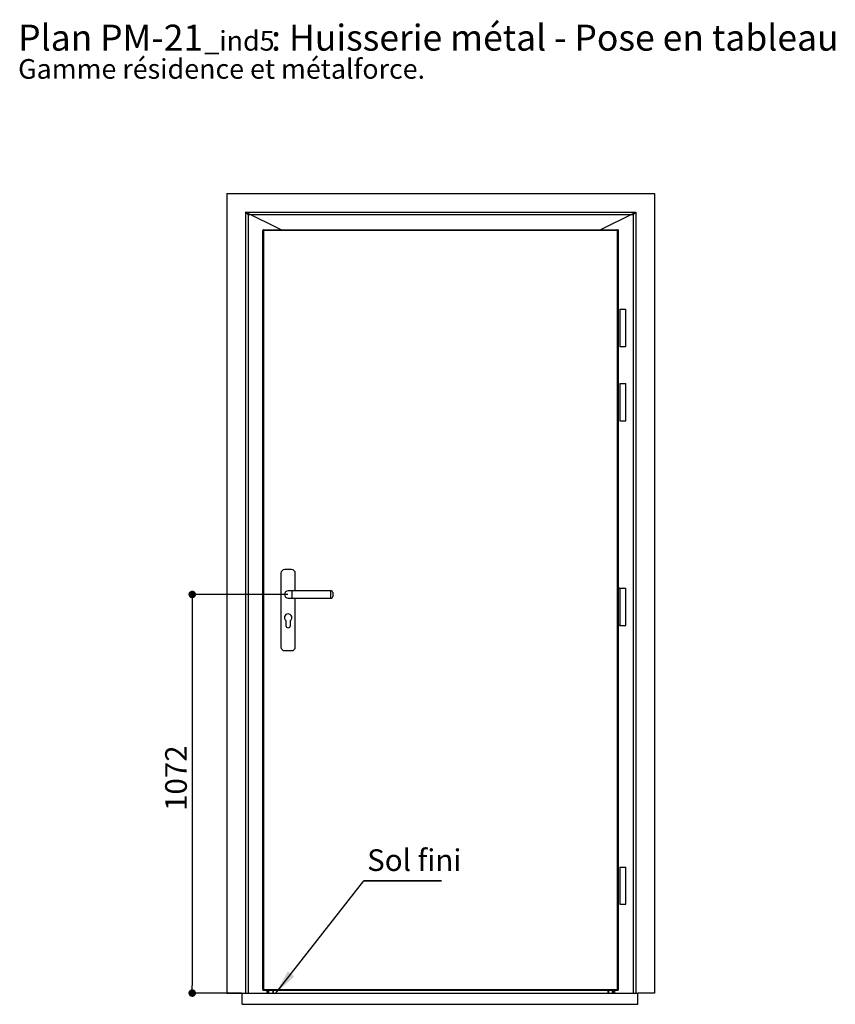
# Paper-space layout 'Feuille 1' of a CAD drawing. Extents: x 136 to 340, y -2 to 291.
# Drawn here: x 136 to 245, y 159 to 291 of the extents above; entities that cross this region are included whole.
import ezdxf

# ---------------------------------------------------------------- set-up
doc = ezdxf.new("R2010")
doc.units = 0
doc.header["$PDSIZE"] = -1
doc.linetypes.add('SLD-CONTINUE', pattern=[0])
doc.layers.get('0').update_dxf_attribs({"linetype": 'CONTINUOUS'})
doc.layers.get('Defpoints').update_dxf_attribs({"linetype": 'CONTINUOUS'})
doc.layers.add('FORMAT', color=7, linetype='SLD-CONTINUE')
doc.styles.add('SLDTEXTSTYLE0', font='TXT', dxfattribs={"width": 0.75})
doc.dimstyles.new('SLDDIMSTYLE7', dxfattribs={"dimtxt": 2.910417, "dimasz": 1.016, "dimexe": 0, "dimexo": 0.0625, "dimgap": 0.727604, "dimtad": 1, "dimlfac": 20, "dimrnd": 1e-09, "dimzin": 12, "dimdsep": 46, "dimtxsty": 'SLDTEXTSTYLE0', "dimblk1": 'DOT', "dimblk2": 'DOT', "dimsah": 1, "dimcen": 0.09, "dimadec": 0, "dimazin": 0, "dimtfac": 1, "dimtofl": 0, "dimtmove": 0, "dimatfit": 3, "dimldrblk": 'DOT', "dimfxl": 1, "dimtolj": 1, "dimtzin": 12, "dimarcsym": 0})
doc.dimstyles.new('SLDDIMSTYLE8', dxfattribs={"dimtxt": 0.18, "dimasz": 3.302, "dimexe": 0, "dimexo": 0.0625, "dimgap": 0, "dimtad": 0, "dimtih": 1, "dimtoh": 1, "dimdec": 0, "dimrnd": 1e-09, "dimzin": 0, "dimdsep": 46, "dimtxsty": 'Standard', "dimsah": 1, "dimcen": 0.09, "dimadec": 0, "dimazin": 0, "dimtfac": 3.302, "dimtdec": 0, "dimtofl": 0, "dimtmove": 0, "dimatfit": 3, "dimfxl": 1, "dimtolj": 1, "dimtzin": 0, "dimarcsym": 0})

# ---------------------------------------------------------------- blocks, each defined once
blk = doc.blocks.new('SW_NOTE_1')
at = {"color": 0, "linetype": 'Continuous', "attachment_point": 1, "style": 'SLDTEXTSTYLE0'}
for s, insert, char_height in [('Plan', (0, 4.51), 3.5), ('PM-21', (11.02, 4.51), 3.5), (': Huisserie métal - Pose en tableau', (34.02, 4.51), 3.5), ('_ind5', (25.03, 3.66), 2.646), ('Gamme résidence et métalforce.', (0, -0.12), 2.6458)]:
    blk.add_mtext(s, dxfattribs=dict(at, insert=insert, char_height=char_height))
blk = doc.blocks.new('_DOT')
at = {"color": 0, "linetype": 'ByBlock'}
blk.add_line((-0.5, 0), (-1, 0), dxfattribs=at)
at = {"color": 0, "linetype": 'ByBlock', "const_width": 0.5}
blk.add_lwpolyline([(-0.25, 0, 1), (0.25, 0, 1)], format="xyb", close=True, dxfattribs=at)
blk = doc.blocks.new('*D90')
at = {"layer": 'Defpoints', "color": 0}
for p in [(171.8, 213.75), (158.9, 160.15), (165.61, 160.15)]:
    blk.add_point(p, dxfattribs=at)
at = {"layer": 'FORMAT', "color": 0, "lineweight": -2}
for p, q in [((171.74, 213.75), (158.9, 213.75)), ((158.9, 212.73), (158.9, 161.16)), ((165.54, 160.15), (158.9, 160.15))]:
    blk.add_line(p, q, dxfattribs=at)
at = {"layer": 'FORMAT', "color": 0, "lineweight": -2, "xscale": 1.016, "yscale": 1.016, "zscale": 1.016}
for p, rotation in [((158.9, 213.75), 90.00000000000021), ((158.9, 160.15), 270.0000000000002)]:
    blk.add_blockref('_DOT', p, dxfattribs=dict(at, rotation=rotation))
at = {"layer": 'FORMAT', "color": 0, "insert": (156.72, 189.05), "char_height": 2.91, "attachment_point": 5, "rotation": 90, "style": 'SLDTEXTSTYLE0'}
blk.add_mtext('\\A1;1072', dxfattribs=at)
blk = doc.blocks.new('SW_NOTE_7')
at = {"color": 0, "linetype": 'SLD-CONTINUE'}
for p, q in [((0, 0), (10.45, 0)), ((10.45, 0), (0, 0)), ((0, 0), (10.45, 0)), ((10.45, 0), (0, 0)), ((0, 0), (10.45, 0)), ((10.45, 0), (0, 0))]:
    blk.add_line(p, q, dxfattribs=at)
at = {"color": 0, "linetype": 'Continuous', "insert": (0.43, 4.22), "char_height": 2.91, "attachment_point": 1, "style": 'SLDTEXTSTYLE0'}
blk.add_mtext('Sol fini', dxfattribs=at)

psp = doc.layouts.new('Feuille 1')

# ---------------------------------------------------------------- linework, layer by layer
at = {"color": 7, "linetype": 'SLD-CONTINUE'}
for p, q in [((163.5509, 267.64607), (163.5509, 160.14607)), ((163.5509, 267.64607), (221.05089, 267.64607)), ((221.05089, 267.64607), (221.05089, 160.14607)), ((166.0509, 265.14607), (218.55089, 265.14607)), ((166.0509, 265.14607), (166.0509, 160.14607)), ((166.0509, 265.14607), (166.4259, 264.77107)), ((166.4259, 264.77107), (166.4259, 160.14607)), ((218.17589, 264.77107), (166.4259, 264.77107)), ((218.17589, 264.77107), (218.55089, 265.14607)), ((218.17589, 264.77107), (218.17589, 160.14607)), ((218.55089, 265.14607), (218.55089, 160.14607)), ((168.40089, 262.79607), (216.20089, 262.79607)), ((168.40089, 262.79607), (168.40089, 160.54607)), ((168.50107, 262.69607), (168.40107, 262.69607)), ((168.40107, 160.64607), (168.40107, 262.69607)), ((168.50107, 262.69607), (168.50107, 262.79607)), ((168.50107, 262.79607), (216.10072, 262.79607)), ((168.50107, 262.69607), (168.50107, 160.64607)), ((216.10072, 262.69607), (168.50107, 262.69607)), ((216.10072, 262.79607), (216.10072, 262.69607)), ((216.10072, 160.64607), (216.10072, 262.69607)), ((216.20072, 262.69607), (216.10072, 262.69607)), ((216.20072, 262.69607), (216.20072, 160.64607)), ((216.20089, 262.79607), (216.20089, 160.54607)), ((216.40089, 252.09607), (216.40089, 247.09607)), ((216.40089, 252.09607), (216.8009, 252.09607)), ((216.8009, 252.09607), (217.20089, 252.09607)), ((217.20089, 247.09607), (217.20089, 252.09607)), ((216.40089, 247.09607), (216.8009, 247.09607)), ((216.8009, 247.09607), (217.20089, 247.09607)), ((216.40089, 242.09607), (216.40089, 237.09607)), ((216.40089, 242.09607), (216.8009, 242.09607)), ((216.8009, 242.09607), (217.20089, 242.09607)), ((217.20089, 237.09607), (217.20089, 242.09607)), ((216.40089, 237.09607), (216.8009, 237.09607)), ((216.8009, 237.09607), (217.20089, 237.09607)), ((170.83839, 216.59607), (170.83839, 206.69607)), ((172.26339, 217.09607), (171.33839, 217.09607)), ((172.7634, 214.24607), (172.7634, 216.59607)), ((216.40121, 214.59607), (216.20072, 214.59607)), ((216.40121, 214.59607), (216.40121, 209.59607)), ((216.40121, 214.59607), (217.20089, 214.59607)), ((217.20089, 209.59607), (217.20089, 214.59607)), ((172.30089, 214.24607), (171.80089, 214.24607)), ((171.80089, 213.24607), (172.30089, 213.24607)), ((177.5509, 214.24607), (172.30089, 214.24607)), ((172.30089, 213.24607), (177.5509, 213.24607)), ((172.7634, 206.69607), (172.7634, 213.24607)), ((177.8009, 213.99607), (177.8009, 213.49607)), ((171.50089, 210.24607), (171.50089, 209.57107)), ((172.10089, 209.57107), (172.10089, 210.24607)), ((216.40121, 209.59607), (216.20072, 209.59607)), ((216.40121, 209.59607), (217.20089, 209.59607)), ((171.33839, 206.19607), (172.26339, 206.19607)), ((216.40089, 177.09607), (216.40089, 172.09607)), ((216.40089, 177.09607), (216.8009, 177.09607)), ((216.8009, 177.09607), (217.20089, 177.09607)), ((217.20089, 172.09607), (217.20089, 177.09607)), ((216.40089, 172.09607), (216.8009, 172.09607)), ((216.8009, 172.09607), (217.20089, 172.09607)), ((168.40089, 160.54607), (216.20089, 160.54607)), ((168.50107, 160.64607), (168.40107, 160.64607)), ((168.50107, 160.64607), (216.10072, 160.64607)), ((168.50107, 160.64607), (168.50107, 160.54607)), ((216.10072, 160.54607), (168.50107, 160.54607)), ((169.05089, 160.54607), (169.05089, 160.14607)), ((169.1259, 160.54607), (169.1259, 160.14607)), ((169.17391, 160.54607), (169.17391, 160.14607)), ((169.18071, 160.54607), (169.18071, 160.14607)), ((169.72421, 160.54607), (169.72421, 160.14607)), ((169.8009, 160.54607), (169.8009, 160.14607)), ((214.80089, 160.54607), (214.80089, 160.14607)), ((214.87758, 160.54607), (214.87758, 160.14607)), ((215.42108, 160.54607), (215.42108, 160.14607)), ((215.42788, 160.14607), (215.42788, 160.54607)), ((215.47589, 160.54607), (215.47589, 160.14607)), ((215.55089, 160.54607), (215.55089, 160.14607)), ((216.10072, 160.54607), (216.10072, 160.64607)), ((216.20072, 160.64607), (216.10072, 160.64607)), ((163.5509, 160.14607), (165.6072, 160.14607)), ((165.6072, 158.64607), (165.6072, 160.14607)), ((165.6072, 160.14607), (218.80951, 160.14607)), ((218.80951, 158.64607), (218.80951, 160.14607)), ((221.05089, 160.14607), (218.80951, 160.14607)), ((165.6072, 158.64607), (218.80951, 158.64607))]:
    psp.add_line(p, q, dxfattribs=at)
at = {"color": 8, "linetype": 'SLD-CONTINUE'}
for p, q in [((172.30089, 214.24607), (172.30089, 213.24607)), ((177.5509, 213.24607), (177.5509, 214.24607)), ((168.92589, 160.54607), (168.92589, 160.14607)), ((215.67589, 160.54607), (215.67589, 160.14607))]:
    psp.add_line(p, q, dxfattribs=at)
at = {"color": 7, "linetype": 'SLD-CONTINUE'}
for centre, radius, start, end in [((168.50108, 262.69606), 0.10001, 90.0044439, 179.9981173), ((216.10071, 262.69606), 0.10001, 0.0018827, 89.9955561), ((171.33839, 216.59607), 0.5, 90, 180), ((172.26339, 216.59607), 0.5, 0, 90), ((171.80089, 213.74607), 0.5, 90, 270), ((177.55089, 213.99607), 0.25, 0, 90), ((177.55089, 213.49607), 0.25, 270, 0), ((171.80089, 210.64607), 0.5, 306.8698976, 233.1301024), ((171.80089, 209.57107), 0.3, 180, 0), ((171.33839, 206.69607), 0.5, 180, 270), ((172.26339, 206.69607), 0.5, 270, 0), ((168.50107, 160.64607), 0.1, 179.9996735, 270.0004399), ((216.10072, 160.64607), 0.1, 269.9995601, 0.0003265)]:
    psp.add_arc(centre, radius, start, end, dxfattribs=at)
at = {"layer": 'FORMAT'}
for p, q in [((170.85089, 262.79607), (166.05089, 265.14607)), ((213.75089, 262.79607), (218.55089, 265.14607))]:
    psp.add_line(p, q, dxfattribs=at)

# ---------------------------------------------------------------- block references
at = {"color": 7, "linetype": 'Continuous'}
for name, p in [('SW_NOTE_1', (135.49091, 285.8548)), ('SW_NOTE_7', (181.99417, 175.26547))]:
    psp.add_blockref(name, p, dxfattribs=at)

# ---------------------------------------------------------------- dimensions: what is measured, and where the dimension line sits
at = {"layer": 'FORMAT'}
dim = psp.add_linear_dim(base=(158.90215, 160.14607), p1=(171.80089, 213.74607), p2=(165.6072, 160.14607), angle=90, dimstyle='SLDDIMSTYLE7', dxfattribs=at)
dim.commit()
dim.dimension.update_dxf_attribs({"geometry": '*D90', "text_midpoint": (158.90215, 189.04601), "dimtype": 160})

# ---------------------------------------------------------------- leaders
at = {"color": 7, "linetype": 'Continuous'}
psp.add_leader([(170.15274, 160.14607), (181.99417, 175.26547)], dimstyle='SLDDIMSTYLE8', dxfattribs=at)

doc.saveas('drawing.dxf')
